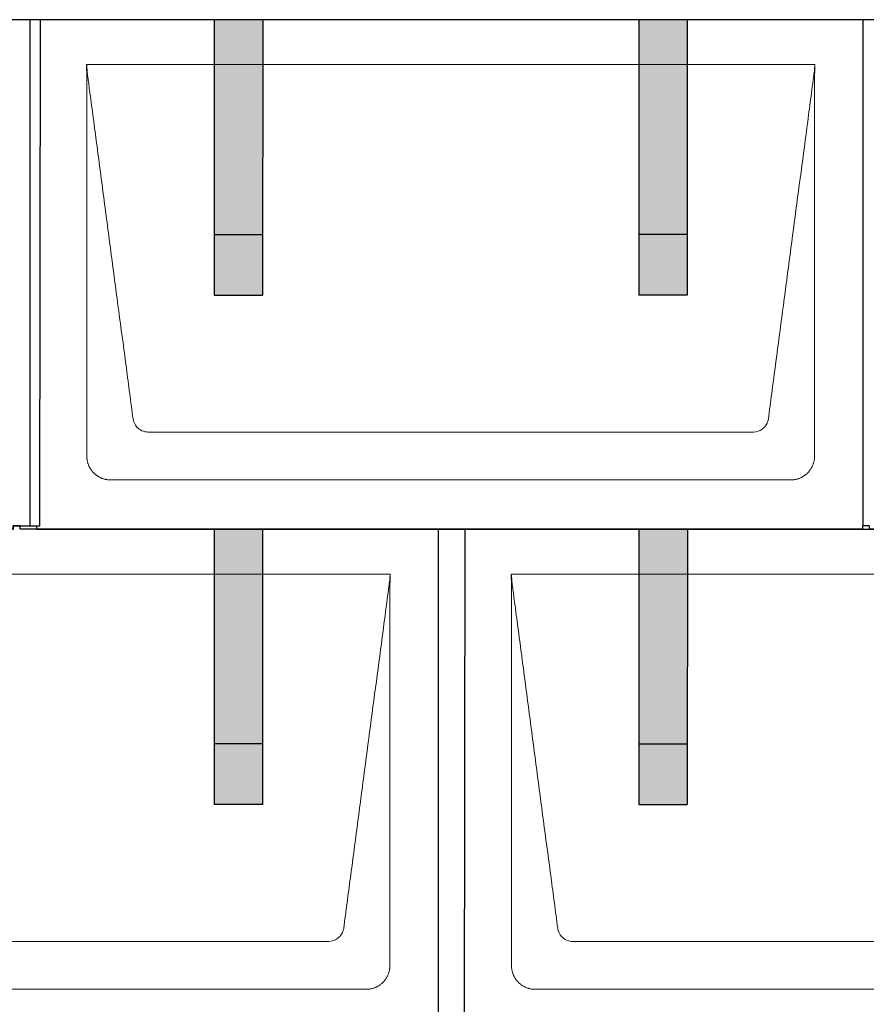
# Model space of a CAD drawing. Units: millimetres. Extents: x -19674 to 47920, y 0 to 4832.
# Drawn here: x -3121 to -2423, y 2589 to 3400 of the extents above; entities that cross this region are included whole.
import ezdxf

# ---------------------------------------------------------------- set-up
doc = ezdxf.new("R2010")
doc.units = ezdxf.units.MM
for name, color, linetype, lineweight, true_color in [('01_PREFA-Dachprodukt', 12, 'Continuous', 25, 0xe1000f), ('02_PREFA-Schneefang', 11, 'Continuous', 25, 0xff7f7f), ('02_PREFA-Schneefang-schraffur', 31, 'Continuous', 25, 0xffb4b4)]:
    doc.layers.add(name, color=color, linetype=linetype, lineweight=lineweight, true_color=true_color)
doc.layers.add('Hdgrd_hell', color=250, linetype='Continuous', lineweight=13)

# ---------------------------------------------------------------- blocks, each defined once
blk = doc.blocks.new('A$C3D980656')
at = {"layer": '01_PREFA-Dachprodukt', "lineweight": 5}
for p, q in [((504.21, 0), (1104.55, 0)), ((1053.9, -302.98), (554.86, -302.98)), ((1084.42, -342.4), (524.34, -342.4)), ((154.21, -420), (754.55, -420)), ((854.21, -420), (1454.55, -420)), ((703.9, -722.98), (204.86, -722.98)), ((1403.9, -722.98), (904.86, -722.98)), ((734.42, -762.4), (174.34, -762.4)), ((1434.42, -762.4), (874.34, -762.4))]:
    blk.add_line(p, q, dxfattribs=at)
for points, knots in [([(1104.55, 0), (1104.44, -0.88), (1104.26, -2.59), (1104.04, -5.91), (1103.19, -12.05), (1102.05, -20.81), (1100.67, -31.22), (1097.91, -52.11), (1093.77, -83.41), (1086.42, -139.06), (1079.07, -194.72), (1072.64, -243.42), (1068.96, -271.25), (1067.12, -285.15), (1066.2, -292.12)], [-112.308616, -112.308616, -112.308616, -112.308616, -112.045391, -111.78214, -111.255637, -110.202631, -109.149625, -108.096619, -103.884595, -99.672571, -91.248523, -87.0365, -84.930488, -82.824476, -82.824476, -82.824476, -82.824476]), ([(542.56, -292.12), (541.64, -285.15), (539.8, -271.25), (534.29, -229.5), (526.02, -166.9), (516.83, -97.32), (510.85, -52.1), (508.09, -31.22), (506.94, -22.54), (506.02, -15.55), (505.43, -11.16), (505, -7.69), (504.69, -4.31), (504.44, -1.76), (504.21, -0.01)], [-29.484167, -29.484167, -29.484167, -29.484167, -27.378155, -25.272143, -16.848095, -8.424048, -4.212024, -3.159018, -2.106012, -1.579509, -1.053006, -0.789754, -0.526503, -0.001089, -0.001089, -0.001089, -0.001089]), ([(504.51, -322.56), (504.51, -322.02), (504.51, -321.48), (504.51, -320), (504.51, -319.07), (504.51, -315.16), (504.51, -312.2), (504.51, -299.47), (504.51, -289.7), (504.51, -266.15), (504.51, -252.37), (504.51, -230.58), (504.51, -222.58), (504.51, -206.06), (504.51, -197.54), (504.51, -180.14), (504.51, -171.26), (504.51, -162.1), (504.51, -161.82), (504.51, -161.26), (504.51, -160.98), (504.51, -160.13), (504.51, -159.57), (504.51, -157.87), (504.51, -156.74), (504.51, -153.35), (504.51, -151.08), (504.51, -144.26), (504.51, -139.7), (504.51, -130.59), (504.51, -126.02), (504.51, -120.89), (504.51, -120.32), (504.51, -119.18), (504.51, -118.61), (504.51, -116.9), (504.51, -115.76), (504.51, -112.35), (504.51, -110.08), (504.51, -103.29), (504.51, -98.77), (504.51, -89.78), (504.51, -85.31), (504.51, -80.57), (504.51, -80.3), (504.51, -79.75), (504.51, -79.48), (504.51, -78.66), (504.51, -78.12), (504.51, -76.49), (504.51, -75.41), (504.51, -72.18), (504.51, -70.02), (504.51, -65.74), (504.51, -63.62), (504.51, -61.22), (504.51, -60.96), (504.51, -60.43), (504.51, -60.17), (504.51, -59.37), (504.51, -58.85), (504.51, -57.27), (504.51, -56.22), (504.51, -53.1), (504.51, -51.03), (504.51, -46.91), (504.51, -44.86), (504.51, -42.31), (504.51, -41.81), (504.51, -41.05), (504.51, -40.8), (504.51, -40.42), (504.51, -40.3), (504.51, -40.11), (504.51, -40.04), (504.51, -39.92), (504.51, -39.85), (504.51, -38.74), (504.51, -37.7), (504.51, -35.56), (504.51, -34.48), (504.51, -32.29), (504.51, -31.19), (504.51, -28.23), (504.51, -26.38), (504.52, -23.66), (504.52, -22.8), (504.52, -21.52), (504.52, -21.11), (504.52, -20.5), (504.52, -20.3), (504.52, -20.05), (504.52, -20), (504.52, -19.9), (504.52, -19.85), (504.52, -19.71), (504.52, -19.61), (504.52, -18.76), (504.52, -18), (504.52, -16.53), (504.52, -15.82), (504.52, -15.06), (504.52, -15.02), (504.52, -14.93), (504.52, -14.89), (504.52, -14.76), (504.52, -14.67), (504.52, -14.42), (504.52, -14.25), (504.52, -13.77), (504.52, -13.45), (504.52, -12.97), (504.52, -12.82), (504.52, -12.52), (504.52, -12.37), (504.52, -11.93), (504.52, -11.64), (504.52, -11.07), (504.52, -10.77), (504.52, -10.18), (504.51, -9.87), (504.51, -9.39), (504.5, -9.23), (504.5, -8.88), (504.49, -8.7), (504.48, -8.33), (504.48, -8.13), (504.47, -7.84), (504.46, -7.74), (504.46, -7.58), (504.46, -7.53), (504.45, -7.45), (504.45, -7.42), (504.45, -7.37), (504.45, -7.34), (504.44, -7.12), (504.43, -6.92), (504.42, -6.55), (504.41, -6.38), (504.39, -5.91), (504.38, -5.61), (504.36, -5.24), (504.36, -5.17), (504.35, -5.07), (504.35, -5.03), (504.35, -4.97), (504.35, -4.93), (504.34, -4.77), (504.33, -4.64), (504.32, -4.28), (504.31, -4.04), (504.28, -3.39), (504.27, -2.97), (504.25, -2.37), (504.24, -2.18), (504.23, -1.9), (504.23, -1.81), (504.23, -1.62), (504.23, -1.53), (504.22, -1.39), (504.22, -1.35), (504.22, -1.29), (504.22, -1.28), (504.22, -1.26), (504.22, -1.24), (504.22, -1.21), (504.22, -1.19), (504.22, -1.09), (504.22, -1.02), (504.21, -0.83), (504.21, -0.72), (504.21, -0.52), (504.21, -0.43), (504.21, -0.31), (504.21, -0.27), (504.21, -0.21), (504.21, -0.19), (504.21, -0.16), (504.21, -0.15), (504.21, -0.13), (504.21, -0.12), (504.21, -0.09), (504.21, -0.08), (504.21, -0.07)], [94.704117, 94.704117, 94.704117, 94.704117, 94.866745, 94.866745, 95.147308, 95.147308, 96.038013, 96.038013, 98.968064, 98.968064, 103.106169, 103.106169, 105.506877, 105.506877, 108.064115, 108.064115, 110.729376, 110.729376, 110.813875, 110.813875, 110.898431, 110.898431, 111.067707, 111.067707, 111.406869, 111.406869, 112.087317, 112.087317, 113.454061, 113.454061, 114.823567, 114.823567, 114.994644, 114.994644, 115.165655, 115.165655, 115.507431, 115.507431, 116.189681, 116.189681, 117.54636, 117.54636, 118.887561, 118.887561, 118.969327, 118.969327, 119.051009, 119.051009, 119.214114, 119.214114, 119.539248, 119.539248, 120.184915, 120.184915, 120.823854, 120.823854, 120.903212, 120.903212, 120.98245, 120.98245, 121.140544, 121.140544, 121.45516, 121.45516, 122.077857, 122.077857, 122.691296, 122.691296, 122.843124, 122.843124, 122.918799, 122.918799, 122.956577, 122.956577, 122.97549, 122.97549, 122.994489, 122.994489, 123.308403, 123.308403, 123.634923, 123.634923, 123.965382, 123.965382, 124.521185, 124.521185, 124.78127, 124.78127, 124.904724, 124.904724, 124.964547, 124.964547, 124.979293, 124.979293, 124.993973, 124.993973, 125.023184, 125.023184, 125.249819, 125.249819, 125.464353, 125.464353, 125.477372, 125.477372, 125.490344, 125.490344, 125.516011, 125.516011, 125.566155, 125.566155, 125.662009, 125.662009, 125.707902, 125.707902, 125.752558, 125.752558, 125.839294, 125.839294, 125.926444, 125.926444, 126.018845, 126.018845, 126.069098, 126.069098, 126.122992, 126.122992, 126.181021, 126.181021, 126.211744, 126.211744, 126.227562, 126.227562, 126.235588, 126.235588, 126.243688, 126.243688, 126.302605, 126.302605, 126.35402, 126.35402, 126.445075, 126.445075, 126.465537, 126.465537, 126.475547, 126.475547, 126.485441, 126.485441, 126.523852, 126.523852, 126.595356, 126.595356, 126.720476, 126.720476, 126.776656, 126.776656, 126.804294, 126.804294, 126.832075, 126.832075, 126.845832, 126.845832, 126.849242, 126.849242, 126.852635, 126.852635, 126.859179, 126.859179, 126.88186, 126.88186, 126.915556, 126.915556, 126.941521, 126.941521, 126.952894, 126.952894, 126.958529, 126.958529, 126.961452, 126.961452, 126.96548, 126.96548, 126.96921, 126.96921, 126.96921, 126.96921]), ([(1104.56, -0.08), (1104.56, -0.1), (1104.56, -0.12), (1104.56, -0.15), (1104.56, -0.17), (1104.56, -0.22), (1104.56, -0.25), (1104.55, -0.3), (1104.55, -0.31), (1104.55, -0.35), (1104.55, -0.36), (1104.55, -0.41), (1104.55, -0.44), (1104.55, -0.6), (1104.55, -0.74), (1104.55, -1.15), (1104.54, -1.44), (1104.53, -2.04), (1104.52, -2.36), (1104.5, -3.05), (1104.48, -3.42), (1104.45, -4.24), (1104.43, -4.69), (1104.4, -5.4), (1104.39, -5.67), (1104.37, -6.09), (1104.36, -6.24), (1104.35, -6.55), (1104.34, -6.72), (1104.33, -6.98), (1104.32, -7.07), (1104.32, -7.26), (1104.31, -7.37), (1104.3, -7.66), (1104.29, -7.86), (1104.28, -8.24), (1104.28, -8.42), (1104.27, -8.77), (1104.26, -8.94), (1104.26, -9.27), (1104.26, -9.43), (1104.25, -9.66), (1104.25, -9.74), (1104.25, -9.87), (1104.25, -9.93), (1104.25, -10.09), (1104.25, -10.18), (1104.24, -10.75), (1104.24, -11.24), (1104.24, -11.9), (1104.24, -12.08), (1104.24, -12.33), (1104.24, -12.41), (1104.24, -13.1), (1104.24, -13.71), (1104.24, -14.48), (1104.24, -14.64), (1104.24, -14.88), (1104.24, -14.96), (1104.24, -15.12), (1104.24, -15.2), (1104.24, -15.6), (1104.24, -15.91), (1104.24, -16.55), (1104.24, -16.86), (1104.24, -17.51), (1104.25, -17.83), (1104.25, -18.87), (1104.25, -19.58), (1104.25, -21.11), (1104.25, -21.92), (1104.25, -23.6), (1104.25, -24.47), (1104.25, -27.05), (1104.25, -28.76), (1104.25, -31.46), (1104.25, -32.45), (1104.25, -34.45), (1104.25, -35.45), (1104.25, -37.47), (1104.25, -38.48), (1104.25, -39.62), (1104.25, -39.75), (1104.25, -40.01), (1104.25, -40.13), (1104.25, -40.52), (1104.25, -40.77), (1104.25, -41.54), (1104.25, -42.06), (1104.25, -44.64), (1104.25, -46.72), (1104.25, -50.9), (1104.25, -53.01), (1104.25, -56.18), (1104.25, -57.24), (1104.25, -58.84), (1104.25, -59.38), (1104.25, -60.45), (1104.25, -60.99), (1104.25, -63.69), (1104.25, -65.85), (1104.25, -70.2), (1104.25, -72.38), (1104.25, -75.67), (1104.25, -76.77), (1104.25, -78.42), (1104.25, -78.97), (1104.25, -79.8), (1104.25, -80.08), (1104.25, -80.49), (1104.25, -80.63), (1104.25, -80.91), (1104.25, -81.05), (1104.25, -85.43), (1104.25, -89.67), (1104.25, -98.43), (1104.25, -102.95), (1104.25, -116.79), (1104.25, -126.12), (1104.25, -140.27), (1104.25, -145.08), (1104.25, -152.2), (1104.25, -154.5), (1104.25, -157.92), (1104.25, -159.03), (1104.25, -160.42), (1104.25, -160.7), (1104.25, -161.25), (1104.25, -161.52), (1104.25, -162.34), (1104.25, -162.89), (1104.25, -172.04), (1104.25, -180.65), (1104.25, -197.77), (1104.25, -206.28), (1104.25, -222.77), (1104.25, -230.75), (1104.25, -246.04), (1104.25, -253.34), (1104.25, -267.11), (1104.25, -273.57), (1104.26, -289.77), (1104.26, -299.51), (1104.25, -312.22), (1104.25, -315.18), (1104.25, -319.07), (1104.25, -320.01), (1104.25, -321.48), (1104.25, -322.02), (1104.25, -322.56)], [0.010348, 0.010348, 0.010348, 0.010348, 0.015483, 0.015483, 0.020705, 0.020705, 0.030251, 0.030251, 0.034964, 0.034964, 0.039697, 0.039697, 0.049232, 0.049232, 0.088767, 0.088767, 0.174354, 0.174354, 0.269724, 0.269724, 0.381509, 0.381509, 0.51613, 0.51613, 0.595967, 0.595967, 0.64153, 0.64153, 0.691159, 0.691159, 0.719056, 0.719056, 0.749521, 0.749521, 0.808465, 0.808465, 0.863189, 0.863189, 0.914143, 0.914143, 0.961761, 0.961761, 0.984503, 0.984503, 1.002451, 1.002451, 1.029744, 1.029744, 1.175035, 1.175035, 1.228465, 1.228465, 1.25246, 1.25246, 1.435545, 1.435545, 1.483284, 1.483284, 1.507408, 1.507408, 1.531378, 1.531378, 1.626243, 1.626243, 1.721324, 1.721324, 1.819128, 1.819128, 2.033129, 2.033129, 2.27671, 2.27671, 2.537262, 2.537262, 3.050843, 3.050843, 3.348535, 3.348535, 3.649626, 3.649626, 3.95405, 3.95405, 3.992335, 3.992335, 4.030671, 4.030671, 4.107473, 4.107473, 4.26157, 4.26157, 4.884292, 4.884292, 5.516581, 5.516581, 5.836104, 5.836104, 5.996678, 5.996678, 6.157772, 6.157772, 6.806838, 6.806838, 7.462827, 7.462827, 7.793185, 7.793185, 7.958916, 7.958916, 8.041914, 8.041914, 8.08347, 8.08347, 8.125158, 8.125158, 9.398551, 9.398551, 10.754443, 10.754443, 13.553717, 13.553717, 14.999715, 14.999715, 15.690364, 15.690364, 16.025031, 16.025031, 16.107469, 16.107469, 16.189519, 16.189519, 16.353426, 16.353426, 18.937904, 18.937904, 21.491059, 21.491059, 23.887662, 23.887662, 26.079492, 26.079492, 28.018157, 28.018157, 30.942465, 30.942465, 31.83142, 31.83142, 32.111462, 32.111462, 32.273835, 32.273835, 32.273835, 32.273835]), ([(554.86, -302.98), (553.15, -302.93), (549.77, -302.14), (544.87, -298.62), (542.95, -294.64), (542.56, -292.12)], [-31.202326, -31.202326, -31.202326, -31.202326, -30.711423, -30.220521, -29.484167, -29.484167, -29.484167, -29.484167]), ([(1066.2, -292.12), (1065.94, -293.8), (1064.76, -297.04), (1060.65, -301.48), (1056.47, -302.9), (1053.9, -302.98)], [-82.824476, -82.824476, -82.824476, -82.824476, -82.333573, -81.842671, -81.106317, -81.106317, -81.106317, -81.106317]), ([(524.34, -342.4), (524.06, -342.41), (523.76, -342.41), (523.15, -342.39), (522.83, -342.38), (522.17, -342.33), (521.83, -342.3), (521.13, -342.21), (520.78, -342.15), (520.11, -342.03), (519.81, -341.97), (519.19, -341.82), (518.88, -341.74), (518.25, -341.56), (517.94, -341.46), (517.3, -341.24), (516.98, -341.12), (516.37, -340.87), (516.08, -340.74), (515.49, -340.48), (515.2, -340.33), (514.63, -340.03), (514.34, -339.87), (513.77, -339.53), (513.49, -339.36), (512.94, -339), (512.68, -338.81), (512.16, -338.43), (511.9, -338.23), (511.39, -337.82), (511.15, -337.6), (510.66, -337.17), (510.43, -336.94), (509.96, -336.48), (509.74, -336.24), (509.3, -335.76), (509.09, -335.51), (508.68, -335), (508.48, -334.75), (508.09, -334.22), (507.91, -333.96), (507.55, -333.41), (507.37, -333.13), (507.03, -332.56), (506.87, -332.28), (506.57, -331.7), (506.43, -331.41), (506.16, -330.83), (506.03, -330.53), (505.79, -329.92), (505.67, -329.6), (505.45, -328.97), (505.35, -328.65), (505.17, -328.02), (505.09, -327.71), (504.94, -327.09), (504.88, -326.79), (504.76, -326.12), (504.7, -325.77), (504.61, -325.07), (504.58, -324.73), (504.53, -324.07), (504.51, -323.75), (504.5, -323.14), (504.5, -322.84), (504.51, -322.56)], [91.49315, 91.49315, 91.49315, 91.49315, 91.614713, 91.614713, 91.736277, 91.736277, 91.85784, 91.85784, 91.979404, 91.979404, 92.079731, 92.079731, 92.180058, 92.180058, 92.280386, 92.280386, 92.380713, 92.380713, 92.472253, 92.472253, 92.563792, 92.563792, 92.655332, 92.655332, 92.746871, 92.746871, 92.834886, 92.834886, 92.9229, 92.9229, 93.010914, 93.010914, 93.098928, 93.098928, 93.186922, 93.186922, 93.274915, 93.274915, 93.362909, 93.362909, 93.450903, 93.450903, 93.542449, 93.542449, 93.633996, 93.633996, 93.725543, 93.725543, 93.81709, 93.81709, 93.917398, 93.917398, 94.017706, 94.017706, 94.118014, 94.118014, 94.218321, 94.218321, 94.33977, 94.33977, 94.461219, 94.461219, 94.582668, 94.582668, 94.704117, 94.704117, 94.704117, 94.704117]), ([(1104.25, -322.56), (1104.26, -322.84), (1104.26, -323.14), (1104.25, -323.75), (1104.23, -324.07), (1104.18, -324.73), (1104.15, -325.07), (1104.06, -325.77), (1104.01, -326.13), (1103.88, -326.79), (1103.82, -327.09), (1103.68, -327.71), (1103.59, -328.02), (1103.41, -328.65), (1103.31, -328.97), (1103.09, -329.61), (1102.97, -329.93), (1102.73, -330.54), (1102.6, -330.83), (1102.33, -331.41), (1102.19, -331.7), (1101.88, -332.28), (1101.72, -332.57), (1101.39, -333.14), (1101.21, -333.42), (1100.85, -333.96), (1100.67, -334.23), (1100.28, -334.75), (1100.08, -335.01), (1099.67, -335.51), (1099.46, -335.76), (1099.02, -336.24), (1098.79, -336.48), (1098.33, -336.94), (1098.09, -337.17), (1097.61, -337.6), (1097.36, -337.82), (1096.86, -338.23), (1096.6, -338.43), (1096.08, -338.81), (1095.81, -339), (1095.27, -339.36), (1094.99, -339.54), (1094.42, -339.87), (1094.13, -340.03), (1093.55, -340.33), (1093.26, -340.48), (1092.68, -340.75), (1092.39, -340.87), (1091.78, -341.12), (1091.46, -341.24), (1090.82, -341.46), (1090.5, -341.56), (1089.87, -341.74), (1089.56, -341.82), (1088.95, -341.96), (1088.64, -342.03), (1087.98, -342.15), (1087.62, -342.2), (1086.93, -342.29), (1086.59, -342.33), (1085.93, -342.38), (1085.61, -342.39), (1085, -342.41), (1084.7, -342.41), (1084.42, -342.4)], [32.273835, 32.273835, 32.273835, 32.273835, 32.395438, 32.395438, 32.517041, 32.517041, 32.638645, 32.638645, 32.760248, 32.760248, 32.860569, 32.860569, 32.960889, 32.960889, 33.061209, 33.061209, 33.161529, 33.161529, 33.25305, 33.25305, 33.34457, 33.34457, 33.436091, 33.436091, 33.527611, 33.527611, 33.615603, 33.615603, 33.703594, 33.703594, 33.791585, 33.791585, 33.879577, 33.879577, 33.967548, 33.967548, 34.055518, 34.055518, 34.143489, 34.143489, 34.23146, 34.23146, 34.322989, 34.322989, 34.414518, 34.414518, 34.506046, 34.506046, 34.597575, 34.597575, 34.697878, 34.697878, 34.798182, 34.798182, 34.898486, 34.898486, 34.998789, 34.998789, 35.120292, 35.120292, 35.241796, 35.241796, 35.363299, 35.363299, 35.484802, 35.484802, 35.484802, 35.484802]), ([(754.55, -420), (754.44, -420.88), (754.26, -422.59), (754.04, -425.91), (753.19, -432.05), (752.05, -440.81), (750.67, -451.22), (747.91, -472.11), (743.77, -503.41), (736.42, -559.06), (729.07, -614.72), (722.64, -663.42), (718.96, -691.25), (717.12, -705.15), (716.2, -712.12)], [-112.308616, -112.308616, -112.308616, -112.308616, -112.045391, -111.78214, -111.255637, -110.202631, -109.149625, -108.096619, -103.884595, -99.672571, -91.248523, -87.0365, -84.930488, -82.824476, -82.824476, -82.824476, -82.824476]), ([(754.56, -420.08), (754.56, -420.1), (754.56, -420.12), (754.56, -420.15), (754.56, -420.17), (754.56, -420.22), (754.56, -420.25), (754.55, -420.3), (754.55, -420.31), (754.55, -420.35), (754.55, -420.36), (754.55, -420.41), (754.55, -420.44), (754.55, -420.6), (754.55, -420.74), (754.55, -421.15), (754.54, -421.44), (754.53, -422.04), (754.52, -422.36), (754.5, -423.05), (754.48, -423.42), (754.45, -424.24), (754.43, -424.69), (754.4, -425.4), (754.39, -425.67), (754.37, -426.09), (754.36, -426.24), (754.35, -426.55), (754.34, -426.72), (754.33, -426.98), (754.32, -427.07), (754.32, -427.26), (754.31, -427.37), (754.3, -427.66), (754.29, -427.86), (754.28, -428.24), (754.28, -428.42), (754.27, -428.77), (754.26, -428.94), (754.26, -429.27), (754.26, -429.43), (754.25, -429.66), (754.25, -429.74), (754.25, -429.87), (754.25, -429.93), (754.25, -430.09), (754.25, -430.18), (754.24, -430.75), (754.24, -431.24), (754.24, -431.9), (754.24, -432.08), (754.24, -432.33), (754.24, -432.41), (754.24, -433.1), (754.24, -433.71), (754.24, -434.48), (754.24, -434.64), (754.24, -434.88), (754.24, -434.96), (754.24, -435.12), (754.24, -435.2), (754.24, -435.6), (754.24, -435.91), (754.24, -436.55), (754.24, -436.86), (754.24, -437.51), (754.25, -437.83), (754.25, -438.87), (754.25, -439.58), (754.25, -441.11), (754.25, -441.92), (754.25, -443.6), (754.25, -444.47), (754.25, -447.05), (754.25, -448.76), (754.25, -451.46), (754.25, -452.45), (754.25, -454.45), (754.25, -455.45), (754.25, -457.47), (754.25, -458.48), (754.25, -459.62), (754.25, -459.75), (754.25, -460.01), (754.25, -460.13), (754.25, -460.52), (754.25, -460.77), (754.25, -461.54), (754.25, -462.06), (754.25, -464.64), (754.25, -466.72), (754.25, -470.9), (754.25, -473.01), (754.25, -476.18), (754.25, -477.24), (754.25, -478.84), (754.25, -479.38), (754.25, -480.45), (754.25, -480.99), (754.25, -483.69), (754.25, -485.85), (754.25, -490.2), (754.25, -492.38), (754.25, -495.67), (754.25, -496.77), (754.25, -498.42), (754.25, -498.97), (754.25, -499.8), (754.25, -500.08), (754.25, -500.49), (754.25, -500.63), (754.25, -500.91), (754.25, -501.05), (754.25, -505.43), (754.25, -509.67), (754.25, -518.43), (754.25, -522.95), (754.25, -536.79), (754.25, -546.12), (754.25, -560.27), (754.25, -565.08), (754.25, -572.2), (754.25, -574.5), (754.25, -577.92), (754.25, -579.03), (754.25, -580.42), (754.25, -580.7), (754.25, -581.25), (754.25, -581.52), (754.25, -582.34), (754.25, -582.89), (754.25, -592.04), (754.25, -600.65), (754.25, -617.77), (754.25, -626.28), (754.25, -642.77), (754.25, -650.75), (754.25, -666.04), (754.25, -673.34), (754.25, -687.11), (754.25, -693.57), (754.26, -709.77), (754.26, -719.51), (754.25, -732.22), (754.25, -735.18), (754.25, -739.07), (754.25, -740.01), (754.25, -741.48), (754.25, -742.02), (754.25, -742.56)], [0.010348, 0.010348, 0.010348, 0.010348, 0.015483, 0.015483, 0.020705, 0.020705, 0.030251, 0.030251, 0.034964, 0.034964, 0.039697, 0.039697, 0.049232, 0.049232, 0.088767, 0.088767, 0.174354, 0.174354, 0.269724, 0.269724, 0.381509, 0.381509, 0.51613, 0.51613, 0.595967, 0.595967, 0.64153, 0.64153, 0.691159, 0.691159, 0.719056, 0.719056, 0.749521, 0.749521, 0.808465, 0.808465, 0.863189, 0.863189, 0.914143, 0.914143, 0.961761, 0.961761, 0.984503, 0.984503, 1.002451, 1.002451, 1.029744, 1.029744, 1.175035, 1.175035, 1.228465, 1.228465, 1.25246, 1.25246, 1.435545, 1.435545, 1.483284, 1.483284, 1.507408, 1.507408, 1.531378, 1.531378, 1.626243, 1.626243, 1.721324, 1.721324, 1.819128, 1.819128, 2.033129, 2.033129, 2.27671, 2.27671, 2.537262, 2.537262, 3.050843, 3.050843, 3.348535, 3.348535, 3.649626, 3.649626, 3.95405, 3.95405, 3.992335, 3.992335, 4.030671, 4.030671, 4.107473, 4.107473, 4.26157, 4.26157, 4.884292, 4.884292, 5.516581, 5.516581, 5.836104, 5.836104, 5.996678, 5.996678, 6.157772, 6.157772, 6.806838, 6.806838, 7.462827, 7.462827, 7.793185, 7.793185, 7.958916, 7.958916, 8.041914, 8.041914, 8.08347, 8.08347, 8.125158, 8.125158, 9.398551, 9.398551, 10.754443, 10.754443, 13.553717, 13.553717, 14.999715, 14.999715, 15.690364, 15.690364, 16.025031, 16.025031, 16.107469, 16.107469, 16.189519, 16.189519, 16.353426, 16.353426, 18.937904, 18.937904, 21.491059, 21.491059, 23.887662, 23.887662, 26.079492, 26.079492, 28.018157, 28.018157, 30.942465, 30.942465, 31.83142, 31.83142, 32.111462, 32.111462, 32.273835, 32.273835, 32.273835, 32.273835]), ([(892.56, -712.12), (891.64, -705.15), (889.8, -691.25), (884.29, -649.5), (876.02, -586.9), (866.83, -517.32), (860.85, -472.1), (858.09, -451.22), (856.94, -442.54), (856.02, -435.55), (855.43, -431.16), (855, -427.69), (854.69, -424.31), (854.44, -421.76), (854.21, -420.01)], [-29.484167, -29.484167, -29.484167, -29.484167, -27.378155, -25.272143, -16.848095, -8.424048, -4.212024, -3.159018, -2.106012, -1.579509, -1.053006, -0.789754, -0.526503, -0.001089, -0.001089, -0.001089, -0.001089]), ([(854.51, -742.56), (854.51, -742.02), (854.51, -741.48), (854.51, -740), (854.51, -739.07), (854.51, -735.16), (854.51, -732.2), (854.51, -719.47), (854.51, -709.7), (854.51, -686.15), (854.51, -672.37), (854.51, -650.58), (854.51, -642.58), (854.51, -626.06), (854.51, -617.54), (854.51, -600.14), (854.51, -591.26), (854.51, -582.1), (854.51, -581.82), (854.51, -581.26), (854.51, -580.98), (854.51, -580.13), (854.51, -579.57), (854.51, -577.87), (854.51, -576.74), (854.51, -573.35), (854.51, -571.08), (854.51, -564.26), (854.51, -559.7), (854.51, -550.59), (854.51, -546.02), (854.51, -540.89), (854.51, -540.32), (854.51, -539.18), (854.51, -538.61), (854.51, -536.9), (854.51, -535.76), (854.51, -532.35), (854.51, -530.08), (854.51, -523.29), (854.51, -518.77), (854.51, -509.78), (854.51, -505.31), (854.51, -500.57), (854.51, -500.3), (854.51, -499.75), (854.51, -499.48), (854.51, -498.66), (854.51, -498.12), (854.51, -496.49), (854.51, -495.41), (854.51, -492.18), (854.51, -490.02), (854.51, -485.74), (854.51, -483.62), (854.51, -481.22), (854.51, -480.96), (854.51, -480.43), (854.51, -480.17), (854.51, -479.37), (854.51, -478.85), (854.51, -477.27), (854.51, -476.22), (854.51, -473.1), (854.51, -471.03), (854.51, -466.91), (854.51, -464.86), (854.51, -462.31), (854.51, -461.81), (854.51, -461.05), (854.51, -460.8), (854.51, -460.42), (854.51, -460.3), (854.51, -460.11), (854.51, -460.04), (854.51, -459.92), (854.51, -459.85), (854.51, -458.74), (854.51, -457.7), (854.51, -455.56), (854.51, -454.48), (854.51, -452.29), (854.51, -451.19), (854.51, -448.23), (854.51, -446.38), (854.52, -443.66), (854.52, -442.8), (854.52, -441.52), (854.52, -441.11), (854.52, -440.5), (854.52, -440.3), (854.52, -440.05), (854.52, -440), (854.52, -439.9), (854.52, -439.85), (854.52, -439.71), (854.52, -439.61), (854.52, -438.76), (854.52, -438), (854.52, -436.53), (854.52, -435.82), (854.52, -435.06), (854.52, -435.02), (854.52, -434.93), (854.52, -434.89), (854.52, -434.76), (854.52, -434.67), (854.52, -434.42), (854.52, -434.25), (854.52, -433.77), (854.52, -433.45), (854.52, -432.97), (854.52, -432.82), (854.52, -432.52), (854.52, -432.37), (854.52, -431.93), (854.52, -431.64), (854.52, -431.07), (854.52, -430.77), (854.52, -430.18), (854.51, -429.87), (854.51, -429.39), (854.5, -429.23), (854.5, -428.88), (854.49, -428.7), (854.48, -428.33), (854.48, -428.13), (854.47, -427.84), (854.46, -427.74), (854.46, -427.58), (854.46, -427.53), (854.45, -427.45), (854.45, -427.42), (854.45, -427.37), (854.45, -427.34), (854.44, -427.12), (854.43, -426.92), (854.42, -426.55), (854.41, -426.38), (854.39, -425.91), (854.38, -425.61), (854.36, -425.24), (854.36, -425.17), (854.35, -425.07), (854.35, -425.03), (854.35, -424.97), (854.35, -424.93), (854.34, -424.77), (854.33, -424.64), (854.32, -424.28), (854.31, -424.04), (854.28, -423.39), (854.27, -422.97), (854.25, -422.37), (854.24, -422.18), (854.23, -421.9), (854.23, -421.81), (854.23, -421.62), (854.23, -421.53), (854.22, -421.39), (854.22, -421.35), (854.22, -421.29), (854.22, -421.28), (854.22, -421.26), (854.22, -421.24), (854.22, -421.21), (854.22, -421.19), (854.22, -421.09), (854.22, -421.02), (854.21, -420.83), (854.21, -420.72), (854.21, -420.52), (854.21, -420.43), (854.21, -420.31), (854.21, -420.27), (854.21, -420.21), (854.21, -420.19), (854.21, -420.16), (854.21, -420.15), (854.21, -420.13), (854.21, -420.12), (854.21, -420.09), (854.21, -420.08), (854.21, -420.07)], [94.704117, 94.704117, 94.704117, 94.704117, 94.866745, 94.866745, 95.147308, 95.147308, 96.038013, 96.038013, 98.968064, 98.968064, 103.106169, 103.106169, 105.506877, 105.506877, 108.064115, 108.064115, 110.729376, 110.729376, 110.813875, 110.813875, 110.898431, 110.898431, 111.067707, 111.067707, 111.406869, 111.406869, 112.087317, 112.087317, 113.454061, 113.454061, 114.823567, 114.823567, 114.994644, 114.994644, 115.165655, 115.165655, 115.507431, 115.507431, 116.189681, 116.189681, 117.54636, 117.54636, 118.887561, 118.887561, 118.969327, 118.969327, 119.051009, 119.051009, 119.214114, 119.214114, 119.539248, 119.539248, 120.184915, 120.184915, 120.823854, 120.823854, 120.903212, 120.903212, 120.98245, 120.98245, 121.140544, 121.140544, 121.45516, 121.45516, 122.077857, 122.077857, 122.691296, 122.691296, 122.843124, 122.843124, 122.918799, 122.918799, 122.956577, 122.956577, 122.97549, 122.97549, 122.994489, 122.994489, 123.308403, 123.308403, 123.634923, 123.634923, 123.965382, 123.965382, 124.521185, 124.521185, 124.78127, 124.78127, 124.904724, 124.904724, 124.964547, 124.964547, 124.979293, 124.979293, 124.993973, 124.993973, 125.023184, 125.023184, 125.249819, 125.249819, 125.464353, 125.464353, 125.477372, 125.477372, 125.490344, 125.490344, 125.516011, 125.516011, 125.566155, 125.566155, 125.662009, 125.662009, 125.707902, 125.707902, 125.752558, 125.752558, 125.839294, 125.839294, 125.926444, 125.926444, 126.018845, 126.018845, 126.069098, 126.069098, 126.122992, 126.122992, 126.181021, 126.181021, 126.211744, 126.211744, 126.227562, 126.227562, 126.235588, 126.235588, 126.243688, 126.243688, 126.302605, 126.302605, 126.35402, 126.35402, 126.445075, 126.445075, 126.465537, 126.465537, 126.475547, 126.475547, 126.485441, 126.485441, 126.523852, 126.523852, 126.595356, 126.595356, 126.720476, 126.720476, 126.776656, 126.776656, 126.804294, 126.804294, 126.832075, 126.832075, 126.845832, 126.845832, 126.849242, 126.849242, 126.852635, 126.852635, 126.859179, 126.859179, 126.88186, 126.88186, 126.915556, 126.915556, 126.941521, 126.941521, 126.952894, 126.952894, 126.958529, 126.958529, 126.961452, 126.961452, 126.96548, 126.96548, 126.96921, 126.96921, 126.96921, 126.96921]), ([(716.2, -712.12), (715.94, -713.8), (714.76, -717.04), (710.65, -721.48), (706.47, -722.9), (703.9, -722.98)], [-82.824476, -82.824476, -82.824476, -82.824476, -82.333573, -81.842671, -81.106317, -81.106317, -81.106317, -81.106317]), ([(904.86, -722.98), (903.15, -722.93), (899.77, -722.14), (894.87, -718.62), (892.95, -714.64), (892.56, -712.12)], [-31.202326, -31.202326, -31.202326, -31.202326, -30.711423, -30.220521, -29.484167, -29.484167, -29.484167, -29.484167]), ([(754.25, -742.56), (754.26, -742.84), (754.26, -743.14), (754.25, -743.75), (754.23, -744.07), (754.18, -744.73), (754.15, -745.07), (754.06, -745.77), (754.01, -746.13), (753.88, -746.79), (753.82, -747.09), (753.68, -747.71), (753.59, -748.02), (753.41, -748.65), (753.31, -748.97), (753.09, -749.61), (752.97, -749.93), (752.73, -750.54), (752.6, -750.83), (752.33, -751.41), (752.19, -751.7), (751.88, -752.28), (751.72, -752.57), (751.39, -753.14), (751.21, -753.42), (750.85, -753.96), (750.67, -754.23), (750.28, -754.75), (750.08, -755.01), (749.67, -755.51), (749.46, -755.76), (749.02, -756.24), (748.79, -756.48), (748.33, -756.94), (748.09, -757.17), (747.61, -757.6), (747.36, -757.82), (746.86, -758.23), (746.6, -758.43), (746.08, -758.81), (745.81, -759), (745.27, -759.36), (744.99, -759.54), (744.42, -759.87), (744.13, -760.03), (743.55, -760.33), (743.26, -760.48), (742.68, -760.75), (742.39, -760.87), (741.78, -761.12), (741.46, -761.24), (740.82, -761.46), (740.5, -761.56), (739.87, -761.74), (739.56, -761.82), (738.95, -761.96), (738.64, -762.03), (737.98, -762.15), (737.62, -762.2), (736.93, -762.29), (736.59, -762.33), (735.93, -762.38), (735.61, -762.39), (735, -762.41), (734.7, -762.41), (734.42, -762.4)], [32.273835, 32.273835, 32.273835, 32.273835, 32.395438, 32.395438, 32.517041, 32.517041, 32.638645, 32.638645, 32.760248, 32.760248, 32.860569, 32.860569, 32.960889, 32.960889, 33.061209, 33.061209, 33.161529, 33.161529, 33.25305, 33.25305, 33.34457, 33.34457, 33.436091, 33.436091, 33.527611, 33.527611, 33.615603, 33.615603, 33.703594, 33.703594, 33.791585, 33.791585, 33.879577, 33.879577, 33.967548, 33.967548, 34.055518, 34.055518, 34.143489, 34.143489, 34.23146, 34.23146, 34.322989, 34.322989, 34.414518, 34.414518, 34.506046, 34.506046, 34.597575, 34.597575, 34.697878, 34.697878, 34.798182, 34.798182, 34.898486, 34.898486, 34.998789, 34.998789, 35.120292, 35.120292, 35.241796, 35.241796, 35.363299, 35.363299, 35.484802, 35.484802, 35.484802, 35.484802]), ([(874.34, -762.4), (874.06, -762.41), (873.76, -762.41), (873.15, -762.39), (872.83, -762.38), (872.17, -762.33), (871.83, -762.3), (871.13, -762.21), (870.78, -762.15), (870.11, -762.03), (869.81, -761.97), (869.19, -761.82), (868.88, -761.74), (868.25, -761.56), (867.94, -761.46), (867.3, -761.24), (866.98, -761.12), (866.37, -760.87), (866.08, -760.74), (865.49, -760.48), (865.2, -760.33), (864.63, -760.03), (864.34, -759.87), (863.77, -759.53), (863.49, -759.36), (862.94, -759), (862.68, -758.81), (862.16, -758.43), (861.9, -758.23), (861.39, -757.82), (861.15, -757.6), (860.66, -757.17), (860.43, -756.94), (859.96, -756.48), (859.74, -756.24), (859.3, -755.76), (859.09, -755.51), (858.68, -755), (858.48, -754.75), (858.09, -754.22), (857.91, -753.96), (857.55, -753.41), (857.37, -753.13), (857.03, -752.56), (856.87, -752.28), (856.57, -751.7), (856.43, -751.41), (856.16, -750.83), (856.03, -750.53), (855.79, -749.92), (855.67, -749.6), (855.45, -748.97), (855.35, -748.65), (855.17, -748.02), (855.09, -747.71), (854.94, -747.09), (854.88, -746.79), (854.76, -746.12), (854.7, -745.77), (854.61, -745.07), (854.58, -744.73), (854.53, -744.07), (854.51, -743.75), (854.5, -743.14), (854.5, -742.84), (854.51, -742.56)], [91.49315, 91.49315, 91.49315, 91.49315, 91.614713, 91.614713, 91.736277, 91.736277, 91.85784, 91.85784, 91.979404, 91.979404, 92.079731, 92.079731, 92.180058, 92.180058, 92.280386, 92.280386, 92.380713, 92.380713, 92.472253, 92.472253, 92.563792, 92.563792, 92.655332, 92.655332, 92.746871, 92.746871, 92.834886, 92.834886, 92.9229, 92.9229, 93.010914, 93.010914, 93.098928, 93.098928, 93.186922, 93.186922, 93.274915, 93.274915, 93.362909, 93.362909, 93.450903, 93.450903, 93.542449, 93.542449, 93.633996, 93.633996, 93.725543, 93.725543, 93.81709, 93.81709, 93.917398, 93.917398, 94.017706, 94.017706, 94.118014, 94.118014, 94.218321, 94.218321, 94.33977, 94.33977, 94.461219, 94.461219, 94.582668, 94.582668, 94.704117, 94.704117, 94.704117, 94.704117])]:
    blk.add_open_spline(points, degree=3, knots=knots, dxfattribs=at)

msp = doc.modelspace()

# ---------------------------------------------------------------- hatches: boundary and pattern name
at = {"layer": '02_PREFA-Schneefang-schraffur'}
h = msp.add_hatch(color=256, dxfattribs=at)
h.dxf.hatch_style = 1
h.paths.add_polyline_path([(-2920.755, 3223.417), (-2960.755, 3223.417), (-2960.739, 3173.417), (-2920.739, 3173.417)])
h.paths.add_polyline_path([(-2920.798, 3362.894), (-2960.798, 3362.894), (-2960.755, 3223.417), (-2920.755, 3223.417)])
h.paths.add_polyline_path([(-2920.81, 3399.94), (-2960.81, 3399.94), (-2960.798, 3362.894), (-2920.798, 3362.894)])
h = msp.add_hatch(color=256, dxfattribs=at)
h.dxf.hatch_style = 1
h.paths.add_polyline_path([(-2570.755, 3223.417), (-2610.755, 3223.417), (-2610.739, 3173.417), (-2570.739, 3173.417)])
h.paths.add_polyline_path([(-2570.798, 3362.894), (-2610.798, 3362.894), (-2610.755, 3223.417), (-2570.755, 3223.417)])
h.paths.add_polyline_path([(-2570.81, 3399.94), (-2610.81, 3399.94), (-2610.798, 3362.894), (-2570.798, 3362.894)])
h = msp.add_hatch(color=256, dxfattribs=at)
h.dxf.hatch_style = 1
h.paths.add_polyline_path([(-2920.755, 2803.417), (-2960.755, 2803.417), (-2960.739, 2753.417), (-2920.739, 2753.417)])
h.paths.add_polyline_path([(-2920.798, 2942.894), (-2960.798, 2942.894), (-2960.755, 2803.417), (-2920.755, 2803.417)])
h.paths.add_polyline_path([(-2920.81, 2979.94), (-2960.81, 2979.94), (-2960.798, 2942.894), (-2920.798, 2942.894)])
h = msp.add_hatch(color=256, dxfattribs=at)
h.dxf.hatch_style = 1
h.paths.add_polyline_path([(-2570.755, 2803.417), (-2610.755, 2803.417), (-2610.739, 2753.417), (-2570.739, 2753.417)])
h.paths.add_polyline_path([(-2570.798, 2942.894), (-2610.798, 2942.894), (-2610.755, 2803.417), (-2570.755, 2803.417)])
h.paths.add_polyline_path([(-2570.81, 2979.94), (-2610.81, 2979.94), (-2610.798, 2942.894), (-2570.798, 2942.894)])

# ---------------------------------------------------------------- linework, layer by layer
at = {"layer": '01_PREFA-Dachprodukt'}
msp.add_line((-2408.165, 3400.464), (-3107.165, 3400.464), dxfattribs=at)
for points in [[(-3570.119, 2980.415), (-3126.469, 2980.415), (-3126.469, 2983.115), (-3104.269, 2983.085), (-3103.704, 3400.464), (-3570.119, 3400.464)], [(-3112.665, 3400.464), (-3112.665, 2983.115)], [(-3107.165, 2983.115), (-3107.165, 2980.415), (-2413.165, 2980.415), (-2413.165, 2983.115), (-2390.965, 2983.085), (-2390.399, 3400.464), (-3090.399, 3400.464)], [(-2425.969, 3400.464), (-2425.969, 2983.115)], [(-3470.469, 2563.115), (-3470.469, 2560.415), (-2776.469, 2560.415), (-2776.469, 2563.115), (-2754.269, 2563.085), (-2753.704, 2980.464), (-3120.469, 2980.464), (-3120.469, 2983.205), (-3126.469, 2983.205), (-3126.469, 2980.464), (-3453.704, 2980.464)], [(-2775.969, 2980.464), (-2775.969, 2563.115)], [(-2770.469, 2563.115), (-2770.469, 2560.415), (-2076.469, 2560.415), (-2076.469, 2563.115), (-2054.269, 2563.085), (-2053.704, 2980.464), (-2420.469, 2980.464), (-2420.469, 2983.205), (-2426.469, 2983.205), (-2426.469, 2980.464), (-2753.704, 2980.464)]]:
    msp.add_lwpolyline(points, dxfattribs=at)
at = {"layer": '02_PREFA-Schneefang'}
for p, q in [((-2960.668, 3399.817), (-2960.739, 3173.417)), ((-2920.668, 3399.817), (-2920.739, 3173.417)), ((-2610.81, 3399.817), (-2610.739, 3173.417)), ((-2570.81, 3399.817), (-2570.739, 3173.417)), ((-2960.739, 3223.417), (-2920.739, 3223.417)), ((-2570.739, 3223.417), (-2610.739, 3223.417)), ((-2960.739, 3173.417), (-2920.739, 3173.417)), ((-2570.739, 3173.417), (-2610.739, 3173.417)), ((-2960.81, 2979.817), (-2960.739, 2753.417)), ((-2920.81, 2979.817), (-2920.739, 2753.417)), ((-2610.668, 2979.817), (-2610.739, 2753.417)), ((-2570.668, 2979.817), (-2570.739, 2753.417)), ((-2920.739, 2803.417), (-2960.739, 2803.417)), ((-2610.739, 2803.417), (-2570.739, 2803.417)), ((-2920.739, 2753.417), (-2960.739, 2753.417)), ((-2610.739, 2753.417), (-2570.739, 2753.417))]:
    msp.add_line(p, q, dxfattribs=at)

# ---------------------------------------------------------------- block references
at = {"layer": 'Hdgrd_hell'}
msp.add_blockref('A$C3D980656', (-3570.119, 3363.417), dxfattribs=at)

doc.saveas('drawing.dxf')
